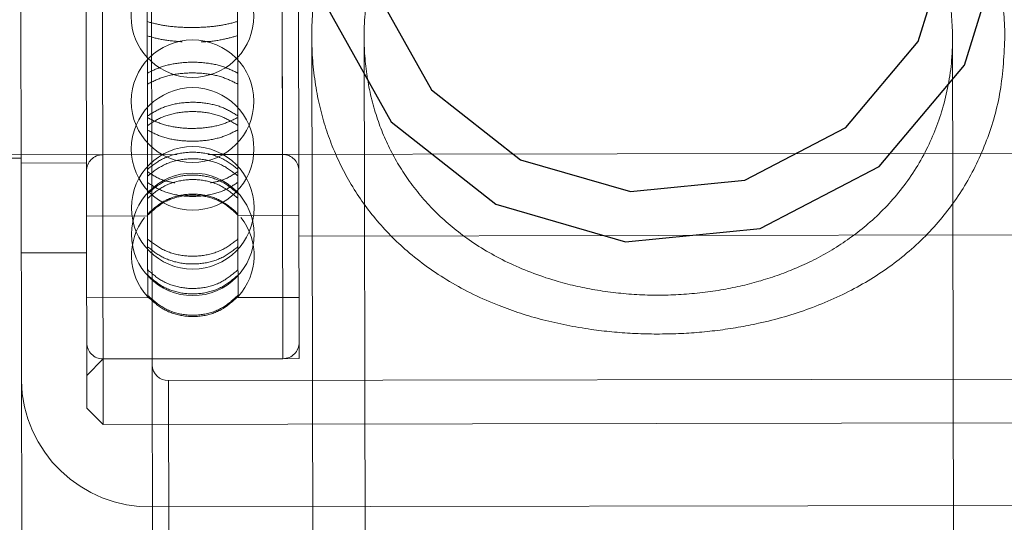
# Model space of a CAD drawing. Units: metres. Extents: x 2.87 to 6.61, y -0.54 to 3.99.
# Drawn here: x 4.7 to 4.76, y 1.47 to 1.5 of the extents above; entities that cross this region are included whole.
import ezdxf

# ---------------------------------------------------------------- set-up
doc = ezdxf.new("R2010")
doc.units = ezdxf.units.M
doc.header["$MEASUREMENT"] = 0
doc.linetypes.add('HIDDEN', pattern=[1.905, 1.27, -0.635])

msp = doc.modelspace()

# ---------------------------------------------------------------- linework, layer by layer
at = {"color": 7, "linetype": 'HIDDEN', "lineweight": 0}
for p, q in [((4.702129653282306, 1.539689510894306), (4.702248965060672, 1.472725704438147)), ((4.701184155381316, 1.473786714590176), (4.701068631286518, 1.538624681395405)), ((4.713829333981895, 1.53545359542683), (4.713933447389984, 1.477019883312778)), ((4.713853070598823, 1.522131405080984), (4.713909812705083, 1.490284864246917)), ((4.71499640389754, 1.477000078121677), (4.714938256190365, 1.50963551330176)), ((4.705107132857258, 1.502298558392297), (4.70512427882915, 1.492675371486825)), ((4.710977530051334, 1.502309017886247), (4.710994676023226, 1.492685830980776)), ((4.715809442396978, 1.497934092455665), (4.715810122621125, 1.497552316248701)), ((4.719210788589077, 1.497934830931626), (4.719332393104359, 1.429684224518681)), ((4.757597427627694, 1.429752402681785), (4.757475831070558, 1.497998542579197)), ((4.705125721680968, 1.491865570046826), (4.70512427882915, 1.492675371486825)), ((4.710994676023226, 1.492685830980776), (4.710996118875045, 1.491876029540776)), ((4.705125721680968, 1.491865570046826), (4.705125202820977, 1.49215678052397)), ((4.705125721680968, 1.491865570046826), (4.705138362324913, 1.48477100112548)), ((4.710996118875045, 1.491876029540776), (4.71100875951899, 1.484781460619431)), ((4.678833528097609, 1.490222177527045), (4.707040389370469, 1.490272434687711)), ((4.702217716741796, 1.490263841961607), (4.707040389370469, 1.490272434687711)), ((4.709072513368628, 1.490276055394801), (4.797880310969486, 1.490434287383465)), ((4.709072513368628, 1.490276055394801), (4.713909813043728, 1.490284674182433)), ((4.68840016946212, 1.490026634942041), (4.696903508267486, 1.490041785641026)), ((4.696904076456708, 1.489722889103064), (4.701155747839227, 1.489730464456088)), ((4.701161902761527, 1.486276010660404), (4.705135668181246, 1.486283090858564)), ((4.711006065375322, 1.486293550352528), (4.714979832774883, 1.486300630554211)), ((4.705139247429052, 1.484274235901651), (4.705138362324913, 1.48477100112548)), ((4.71100875951899, 1.484781460619431), (4.711009644623132, 1.484284695395601)), ((4.714982200070054, 1.484971984732042), (4.761750577358431, 1.485055313601194)), ((4.696914492544185, 1.483876853821045), (4.701166163926704, 1.483884429174068)), ((4.705139247429052, 1.484274235901651), (4.705144879201864, 1.481113400066661)), ((4.711009644623132, 1.484284695395601), (4.711015276395944, 1.481123859560626)), ((4.701171371998665, 1.480961395694351), (4.705145137418384, 1.48096847589251)), ((4.705145031253295, 1.481028061110351), (4.705144879201864, 1.481113400066661)), ((4.705145031253295, 1.481028061110351), (4.705145137418384, 1.48096847589251)), ((4.711015276395944, 1.481123859560626), (4.711015428447375, 1.481038520604301)), ((4.711015428447375, 1.481038520604301), (4.711015534612461, 1.480978935386474)), ((4.711015534612461, 1.480978935386474), (4.714989302012018, 1.480986015588158)), ((4.701180367697749, 1.47591255424112), (4.702241389749979, 1.476977352062605)), ((4.702241389749979, 1.476977352062605), (4.71499640389754, 1.477000078121677)), ((4.702241389749979, 1.476977352062605), (4.713933486051911, 1.476998184283417)), ((4.71584925503814, 1.475589223962686), (4.715893344252809, 1.450844126049034)), ((4.701184155381316, 1.473786714590176), (4.702248965060672, 1.472725704438147)), ((4.702248965060672, 1.472725704438147), (4.774527370644172, 1.47285448542543)), ((4.705447294512162, 1.46735800938535), (4.771348189062206, 1.467475427336041))]:
    msp.add_line(p, q, dxfattribs=at)
at = {"color": 7, "linetype": 'Continuous', "lineweight": 15}
for p, q in [((4.696858174985387, 1.515485117138624), (4.696958775350691, 1.459023102373564)), ((4.705460288983289, 1.460064854748651), (4.705361517750426, 1.515500267844672)), ((4.715810122621125, 1.497552316248701), (4.71584925503814, 1.475589223962686)), ((4.770270638439246, 1.47568618846303), (4.706495579580462, 1.475572558188858)), ((4.706495579580462, 1.475572558188858), (4.706525035961363, 1.459040146917872))]:
    msp.add_line(p, q, dxfattribs=at)
at = {"color": 7, "linetype": 'Continuous', "flags": 128}
for points in [[(4.744953855992573, 1.485471141300025), (4.752691727329296, 1.489504236828552), (4.758242929332194, 1.496090070456688), (4.760762341818094, 1.504226008715278), (4.759866407074551, 1.512673428756898), (4.755691523044604, 1.520146287456285), (4.748873277976386, 1.525506909818077), (4.740449687873998, 1.527939189681859), (4.731703167970487, 1.527072834487029), (4.723965296633764, 1.523039738958502), (4.718414094630866, 1.516453905330366), (4.715894682144967, 1.508317967071775), (4.716790616888506, 1.499870547030156), (4.720965500918457, 1.492397688330769), (4.727783745986674, 1.487037065968977), (4.736207336089063, 1.484604786105194), (4.744953855992573, 1.485471141300025)], [(4.743953804066379, 1.488610891729223), (4.750523694823972, 1.492035218121387), (4.755236979543415, 1.49762696365471), (4.757376103352197, 1.504534835761049), (4.756615404041643, 1.511707173532244), (4.753070691186025, 1.518052053560012), (4.747281615184711, 1.522603525376638), (4.740129510380793, 1.524668668657199), (4.732703219896681, 1.52393308405783), (4.726133329139085, 1.520508757665667), (4.721420044419645, 1.514917012132344), (4.719280920610863, 1.508009140026005), (4.720041619921417, 1.50083680225481), (4.723586332777035, 1.494491922227041), (4.729375408778349, 1.489940450410415), (4.736527513582267, 1.487875307129855), (4.743953804066379, 1.488610891729223)]]:
    msp.add_lwpolyline(points, dxfattribs=at)
at = {"color": 7, "linetype": 'HIDDEN', "lineweight": 0}
for centre, radius in [((4.708057589063277, 1.49374101052355), 0.003985947594607991), ((4.708063117134994, 1.490638376988329), 0.003985947594607386), ((4.708069942886357, 1.486807419983606), 0.003985947594607991), ((4.708073010734712, 1.485085588272355), 0.003985947594607991)]:
    msp.add_circle(centre, radius, dxfattribs=at)
for centre, radius, start, end in [((4.708047725566779, 1.499276903789536), 0.003985947594607991, 101.5580448147378, 270.1020858053675), ((4.708047725566779, 1.499276903789536), 0.003985947594607991, 270.1020858053675, 78.68248360170152), ((4.702219612560906, 1.489200914660913), 0.001062919358562141, 90.10208580536751, 180.1020858052236), ((4.713911706946355, 1.489221746878314), 0.00106291935856199, 0.1020858053774825, 90.10208580536751), ((4.708075446817169, 1.483718335547294), 0.003985947594607854, 141.8001294443409, 222.3161449948604), ((4.708075446817169, 1.483718335547294), 0.003985947594607846, 317.9224758283245, 38.23307098046758), ((4.702239497859331, 1.47804027911117), 0.001062919358562292, 180.1020858053775, 270.1020858053675), ((4.71393159224478, 1.478061111328572), 0.001062919358562292, 270.1020858053675, 0.1020858053392141), ((4.705289496994997, 1.475718282726021), 0.008361762397185312, 181.1153833400664, 271.0813113359908)]:
    msp.add_arc(centre, radius, start, end, dxfattribs=at)
at = {"color": 7, "linetype": 'Continuous', "lineweight": 15}
msp.add_arc((4.706475858464202, 1.476617596283916), 0.001045224158998896, 181.1162458466791, 271.0811114268342, dxfattribs=at)
at = {"color": 7, "linetype": 'HIDDEN', "lineweight": 0}
for points, knots in [([(4.760877167780606, 1.498004602860902), (4.760828284948182, 1.499076882352838), (4.760728924522969, 1.501256423532894), (4.75996386491255, 1.504514176939139), (4.758784513959377, 1.507672851210074), (4.757175397299953, 1.510700151322638), (4.755134503507005, 1.513571780304062), (4.75256140705277, 1.516320698168172), (4.749430650352767, 1.518793199569544), (4.746121413338344, 1.520564522277482), (4.742923604241149, 1.521628814104076), (4.740041579574147, 1.522127664693741), (4.73706828774511, 1.522164476929291), (4.734025494036629, 1.521710460391787), (4.730966922378034, 1.520725677886816), (4.727762428166606, 1.519099453170398), (4.724589339348721, 1.516773220147272), (4.721632096535359, 1.513730688960436), (4.719138854566879, 1.510171374156982), (4.717406093971899, 1.506565755185861), (4.716335367868805, 1.503067897059395), (4.715818926233261, 1.499889806093449), (4.715767396417263, 1.496703822796405), (4.716181728525413, 1.493706502738362), (4.717023510282601, 1.490926616924796), (4.718256470761659, 1.488373866265263), (4.719906701927076, 1.486026928143275), (4.722057711610859, 1.4838438390032), (4.724722047545161, 1.481930606801839), (4.727708839274051, 1.480475767330745), (4.730823021896825, 1.479468641518523), (4.733759841547574, 1.478884561739832), (4.736686918456634, 1.478602847431233), (4.739460937607593, 1.47858118420163), (4.742224444298831, 1.478803061410019), (4.745173241386809, 1.479309901999713), (4.748254132826524, 1.480204972048028), (4.751315954126728, 1.481587032993872), (4.754080295057427, 1.483402304859283), (4.75642495498758, 1.485605712693271), (4.758344283511416, 1.488200518235843), (4.759755741066868, 1.491118622662796), (4.760699671711102, 1.494410524008075), (4.760817257576825, 1.496791494327965), (4.760877167780606, 1.498004602860902)], [0, 0, 0, 0, 0.02241674387482763, 0.04556481473852781, 0.06796462494441653, 0.09092007206424951, 0.115369926716888, 0.1403354773036454, 0.1690000732571275, 0.1985316927796692, 0.2182088294450973, 0.2383969967857765, 0.2581006173876638, 0.2784702513782302, 0.3009621412944257, 0.3241021610174787, 0.3531156318012889, 0.3829632310229051, 0.4121044352107593, 0.4422531603769357, 0.4640370662059089, 0.4864293190636111, 0.5082275053938227, 0.5307160238751406, 0.5517049445990675, 0.5732059490987289, 0.5962632073387509, 0.619807042597653, 0.6469488652099431, 0.6747521015316401, 0.6970157522450876, 0.7198290072085325, 0.738397036981988, 0.7574952401239299, 0.7760687693433582, 0.7951355891436936, 0.8204681475784629, 0.846519951422566, 0.8725691211296565, 0.899201326594607, 0.9239589236881398, 0.9493845319350499, 0.9742113306935614, 1, 1, 1, 1]), ([(4.757475831070558, 1.497998542579182), (4.757431612736085, 1.498938283106654), (4.757341771221743, 1.500847620332621), (4.756647503576165, 1.503692582865753), (4.755571292978075, 1.506445947283851), (4.754099708665581, 1.509063703359104), (4.752230124821399, 1.511520539274954), (4.749915267662345, 1.513790006350362), (4.747148086589807, 1.515752856504065), (4.744222003133213, 1.517115460107661), (4.741337254084431, 1.517884661630745), (4.738665227798663, 1.518156234464399), (4.73595693357387, 1.517987124410794), (4.733349754440599, 1.517394017950807), (4.730866599413083, 1.516412237362445), (4.728453692151799, 1.515035694817044), (4.726126605016976, 1.513219746861623), (4.72390033561366, 1.510882640340697), (4.721941637090136, 1.508075943117959), (4.720442466543609, 1.504942276237983), (4.71948999009102, 1.501655563687834), (4.719136012354916, 1.498554993588087), (4.719292671550907, 1.495630939157678), (4.719859966278932, 1.49303492965538), (4.720817176644172, 1.490634459811162), (4.72214472593091, 1.488430913229521), (4.723872626097538, 1.486422466839784), (4.726058222995977, 1.484614025068922), (4.728696189094272, 1.483093491316282), (4.731534295918731, 1.482033584860716), (4.734385779648559, 1.481395849433369), (4.737089052415879, 1.481108956925112), (4.73986181863156, 1.48112511566201), (4.742528113135229, 1.481440500800176), (4.745057358628017, 1.482034039504612), (4.747487672038638, 1.4829090137235), (4.74983688392966, 1.484123760289705), (4.752117561694416, 1.485780860638656), (4.754174382128362, 1.487908413345664), (4.75583211852835, 1.490489787761021), (4.756964909460208, 1.493422478565265), (4.757431132127568, 1.495969070017836), (4.757465698608247, 1.497538496930417), (4.757475831070558, 1.497998542579182)], [0, 0, 0, 0, 0.02347984202298022, 0.04770565398101412, 0.07117108372008482, 0.09523049234625476, 0.1205203252859332, 0.1463957562736956, 0.1746147067244491, 0.2037478255103838, 0.2252288433632664, 0.2473102120760909, 0.2688045588072805, 0.2909445645753398, 0.3122873442595783, 0.3340853108590787, 0.3591305422546201, 0.3847372306153539, 0.4130632530615791, 0.4423155669691928, 0.468732325318081, 0.4961684004618874, 0.5191151223342872, 0.542763373902692, 0.5652640814708234, 0.5883047942491606, 0.6131745514543194, 0.6386138521498408, 0.6665769013057613, 0.6953855672433025, 0.7173089420621228, 0.7398346435581858, 0.7617771148605018, 0.7844232771303052, 0.8054996728462692, 0.8270411888982173, 0.8513840577397803, 0.8762528387736054, 0.9043573000528614, 0.9333264227459337, 0.9603237321107758, 0.988369707275718, 0.9999999999999999, 0.9999999999999999, 0.9999999999999999, 0.9999999999999999]), ([(4.710983551999181, 1.498929196080582), (4.71065263539467, 1.498838985158415), (4.709990726366424, 1.498658542645089), (4.70868846041245, 1.498530386722237), (4.707343756395666, 1.498531312642825), (4.706069785777338, 1.498659209695603), (4.705426668196019, 1.49883368272782), (4.705113154805105, 1.498918736586631)], [0, 0, 0, 0, 0.201938462405974, 0.4039231927151992, 0.6059032993798515, 0.8078817986799894, 1, 1, 1, 1]), ([(4.705114801972506, 1.497994262903916), (4.705445227447086, 1.497897722221779), (4.706097232671134, 1.497707225320269), (4.706959197109096, 1.497639528267143), (4.707384332211991, 1.497606138961999)], [0, 0, 0, 0, 0.5067834771725159, 1, 1, 1, 1]), ([(4.708612135922465, 1.497607788065437), (4.708657362785619, 1.497607792226319), (4.709146122474976, 1.497607837192263), (4.710028569394485, 1.497733579886798), (4.710671684721078, 1.497915861381315), (4.710985199166583, 1.49800472239788)], [0, 0, 0, 0, 0.04966461830906325, 0.5367178204145832, 1, 1, 1, 1]), ([(4.71098952569017, 1.495576458464825), (4.710658157180067, 1.495739146098558), (4.709995336020992, 1.496064562674562), (4.708692464704505, 1.496291280213484), (4.70734778858284, 1.496282861179438), (4.706074444067017, 1.496043636878071), (4.70543221983711, 1.495722538126557), (4.705119128496094, 1.495565998970875)], [0, 0, 0, 0, 0.2019352170158777, 0.40392170806226, 0.6058994326473592, 0.8078716601127995, 1, 1, 1, 1]), ([(4.70512041049172, 1.49484647816395), (4.705451184424682, 1.495015813805367), (4.706112806447667, 1.495354523052015), (4.707414878680776, 1.495593759311731), (4.708759566800254, 1.495589946283971), (4.710033764329513, 1.495347120211008), (4.71067715108369, 1.495017587635786), (4.7109908076858, 1.494856937657914)], [0, 0, 0, 0, 0.2019389259000259, 0.4039231250118716, 0.6059007116062006, 0.8078731915306362, 0.9999999999999999, 0.9999999999999999, 0.9999999999999999, 0.9999999999999999]), ([(4.705124089301044, 1.49278174424677), (4.705454797989198, 1.492987256067352), (4.706116286940659, 1.493398324187339), (4.707418272091175, 1.49368810910515), (4.70876297083305, 1.493682959189542), (4.710037253957651, 1.493387812118314), (4.71068076799558, 1.492987405386316), (4.710994486495121, 1.49279220374072)], [0, 0, 0, 0, 0.201939868292238, 0.4039234423447478, 0.6058999814398579, 0.8078729301874812, 0.9999999999999999, 0.9999999999999999, 0.9999999999999999, 0.9999999999999999]), ([(4.710995600015053, 1.492167240017935), (4.710664148954415, 1.492376325613179), (4.710001162998459, 1.492794549688156), (4.708698174910413, 1.493086506718029), (4.707353503105274, 1.493076433031689), (4.706080273855978, 1.492769630671546), (4.705438214587616, 1.492357633968751), (4.705125202820977, 1.49215678052397)], [0, 0, 0, 0, 0.2019353525684704, 0.403921781109424, 0.6058993312720715, 0.8078710912987184, 0.9999999999999999, 0.9999999999999999, 0.9999999999999999, 0.9999999999999999]), ([(4.705124278829146, 1.492675371486811), (4.705455645534858, 1.492512343916289), (4.706118450542164, 1.492186253551097), (4.707421367079228, 1.491958932005119), (4.70876602738814, 1.491967326728755), (4.710039398725893, 1.492207242391842), (4.710681600713411, 1.492528981999683), (4.710994676023223, 1.492685830980776)], [0, 0, 0, 0, 0.2019394403477788, 0.4039225122135445, 0.6059019567803685, 0.8078760742366932, 1, 1, 1, 1]), ([(4.710996118875041, 1.491876029540776), (4.71066534476218, 1.491707026246743), (4.710003725192369, 1.491368983206641), (4.708701633576066, 1.491130462327604), (4.707356952376468, 1.491134205547894), (4.706082735282862, 1.491376417936749), (4.705439364511669, 1.49170525983584), (4.705125721680965, 1.491865570046812)], [0, 0, 0, 0, 0.2019391460344486, 0.4039218479662842, 0.6059020026414327, 0.807877483716035, 1, 1, 1, 1]), ([(4.711000671331028, 1.489320960915038), (4.710669138485713, 1.489576955326484), (4.710005993300292, 1.490089005531587), (4.708702870519069, 1.490446712696794), (4.70735820590901, 1.490434850588755), (4.706085113664564, 1.490060117985479), (4.705443208074197, 1.489556176695444), (4.705130274136952, 1.489310501421087)], [0, 0, 0, 0, 0.2019366863201235, 0.4039217929247246, 0.6058999149177446, 0.8078731621202457, 1, 1, 1, 1]), ([(4.705131060582627, 1.48886910831888), (4.705461674858711, 1.489129636120126), (4.706122984897473, 1.489650755934989), (4.707424807350304, 1.490017918928885), (4.708769510113605, 1.490010784134796), (4.710043941286159, 1.489635546288582), (4.71068764596976, 1.489127328529051), (4.711001457776703, 1.488879567812845)], [0, 0, 0, 0, 0.2019357308961476, 0.4039212329436742, 0.6058990668482401, 0.8078722602127653, 1, 1, 1, 1]), ([(4.706898532431754, 1.488427346778181), (4.706629956546941, 1.488480079847264), (4.705951313983473, 1.488613326751448), (4.705439694603236, 1.488951073464179), (4.705130550922483, 1.489155155377347)], [0, 0, 0, 0, 0.395754553686861, 1, 1, 1, 1]), ([(4.71100094811656, 1.489165614871311), (4.710675570834351, 1.488949786814757), (4.710161692916461, 1.488608923213064), (4.709479192601282, 1.488479114999095), (4.709228837918229, 1.488431498765749)], [0, 0, 0, 0, 0.6331801209585594, 1, 1, 1, 1]), ([(4.705131804133316, 1.488451790052153), (4.705463254625798, 1.488242998717453), (4.706126232455752, 1.487825367640937), (4.707429242446295, 1.487533937230822), (4.708773922394904, 1.487544033010067), (4.710047149835688, 1.487850235376101), (4.710689201707037, 1.488261673760888), (4.711002201327396, 1.488462249546103)], [0, 0, 0, 0, 0.2019372438336333, 0.4039213057131203, 0.605900258423983, 0.807876785349061, 1, 1, 1, 1]), ([(4.705133102158122, 1.487723272859341), (4.70546368069887, 1.488003874073385), (4.706124918955485, 1.488565145404436), (4.707426688346878, 1.488960398674948), (4.708771397525464, 1.488952472212247), (4.710045875453062, 1.488548229748901), (4.71068965282198, 1.488000671369463), (4.711003499352202, 1.487733732353291)], [0, 0, 0, 0, 0.2019363913569724, 0.4039223691473722, 0.6058999237699593, 0.8078731135054111, 0.9999999999999999, 0.9999999999999999, 0.9999999999999999, 0.9999999999999999]), ([(4.7110040423124, 1.487428995619894), (4.710672463747905, 1.487710730410129), (4.710009227567006, 1.488274267159227), (4.708706039064236, 1.488668192478386), (4.707361371958246, 1.488655438154836), (4.706088356036318, 1.488243162401361), (4.70544653615557, 1.487688794028927), (4.70513364511832, 1.487418536125944)], [0, 0, 0, 0, 0.2019366630301771, 0.4039214699403842, 0.6058994965407354, 0.8078736433593351, 1, 1, 1, 1]), ([(4.711005852254978, 1.486413164271994), (4.710674242838238, 1.486711643632987), (4.710010942529646, 1.487308675690144), (4.708707723343192, 1.487726075136692), (4.707363058132728, 1.487712651200638), (4.706090064222568, 1.487276181051271), (4.705448315069852, 1.4866889745999), (4.705135455060901, 1.48640270477803)], [0, 0, 0, 0, 0.2019361356934577, 0.4039218862905996, 0.6058993124053185, 0.8078714336779849, 1, 1, 1, 1]), ([(4.705135590180102, 1.486326869046238), (4.705466132863716, 1.48662710866985), (4.706127297517455, 1.487227659934788), (4.707429026672472, 1.487650496973927), (4.708773726992561, 1.48764189020612), (4.710048272759987, 1.487209074692188), (4.710692109366139, 1.486623031547808), (4.711005987374179, 1.486337328540202)], [0, 0, 0, 0, 0.2019365943126549, 0.4039216266817834, 0.6058990373121935, 0.8078710903446293, 0.9999999999999999, 0.9999999999999999, 0.9999999999999999, 0.9999999999999999]), ([(4.705138362324913, 1.48477100112548), (4.705469898447799, 1.484514789483811), (4.706133050667209, 1.484002304396711), (4.707436172213256, 1.483644243253622), (4.708780852921375, 1.483656081822645), (4.71005393500722, 1.484031257924443), (4.710695837388659, 1.484535598659861), (4.71100875951899, 1.484781460619431)], [0, 0, 0, 0, 0.201936640159827, 0.4039219917791779, 0.605902397784301, 0.8078806609675991, 1, 1, 1, 1]), ([(4.711009644623129, 1.484284695395601), (4.710679030638381, 1.484024368059067), (4.710017725386717, 1.483503652533614), (4.708715887927223, 1.483136902627919), (4.7073711825449, 1.483144041499855), (4.706096739726345, 1.483518857614939), (4.705453046571296, 1.484026675624534), (4.705139247429052, 1.484274235901651)], [0, 0, 0, 0, 0.2019375073927714, 0.4039222183771135, 0.6059018958076263, 0.8078779522746571, 0.9999999999999999, 0.9999999999999999, 0.9999999999999999, 0.9999999999999999]), ([(4.711012324656604, 1.482780525016295), (4.710681745972558, 1.482499776985691), (4.71002050857529, 1.48193821295871), (4.708718731164481, 1.481542689302671), (4.707374019642788, 1.481550607377599), (4.706099528379642, 1.481955151646872), (4.705455761827839, 1.482502993953872), (4.705141927462527, 1.482770065522331)], [0, 0, 0, 0, 0.2019364583025493, 0.4039218030243917, 0.6059016270340917, 0.8078781626594802, 1, 1, 1, 1]), ([(4.705142538603173, 1.482427062471473), (4.705474117217349, 1.482145458341748), (4.706137347575112, 1.481582187974752), (4.707440556146402, 1.48118858201434), (4.708785222561165, 1.481201343394346), (4.71005825229161, 1.481613279838641), (4.710700058483166, 1.482167394052595), (4.71101293579725, 1.482437521965423)], [0, 0, 0, 0, 0.201938675064481, 0.4039218875502086, 0.605901807362025, 0.807879098674356, 1, 1, 1, 1]), ([(4.705144879201864, 1.481113400066661), (4.705476491323111, 1.480814887179122), (4.706139797147291, 1.480217787965316), (4.707443018451745, 1.479800319439903), (4.708787695036193, 1.479813736399976), (4.710060680336667, 1.480250304914918), (4.710702427773192, 1.480837570543244), (4.711015276395941, 1.481123859560626)], [0, 0, 0, 0, 0.2019361491193266, 0.4039219776356229, 0.6059021354885545, 0.8078792884493394, 0.9999999999999999, 0.9999999999999999, 0.9999999999999999, 0.9999999999999999]), ([(4.711015428447372, 1.481038520604301), (4.710684885008572, 1.480738315397957), (4.710023719472673, 1.480137833546451), (4.708721985164182, 1.479715048708343), (4.707377276690572, 1.479723715941191), (4.706102735277565, 1.480156430142486), (4.705458899028116, 1.480742402007522), (4.705145031253295, 1.481028061110337)], [0, 0, 0, 0, 0.201937166533767, 0.4039223873671756, 0.6059025605295263, 0.8078789653512979, 1, 1, 1, 1])]:
    msp.add_open_spline(points, degree=3, knots=knots, dxfattribs=at)

doc.saveas('drawing.dxf')
